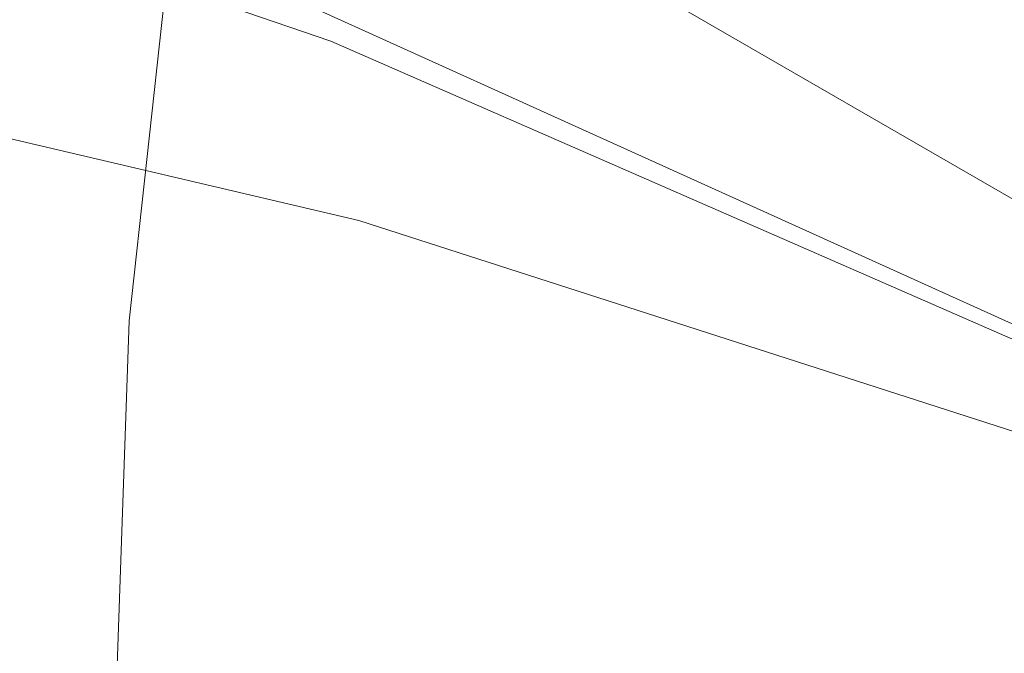
# Model space of a CAD drawing. Units: inches. Extents: x 0.3 to 10.6, y 0.2 to 8.
# Drawn here: x 5.2 to 5.2, y 3.3 to 3.3 of the extents above; entities that cross this region are included whole.
import ezdxf

# ---------------------------------------------------------------- set-up
doc = ezdxf.new("R2010")
doc.units = ezdxf.units.IN
doc.header["$MEASUREMENT"] = 0
doc.linetypes.add('HIDDEN', pattern=[0.07500000000000001, 0.05, -0.025])

msp = doc.modelspace()

# ---------------------------------------------------------------- linework, layer by layer
at = {"color": 7, "linetype": 'HIDDEN', "lineweight": 0}
msp.add_line((5.172792343173557, 3.272545804056313), (5.165820170337689, 3.276570753760996), dxfattribs=at)
at = {"color": 7, "linetype": 'HIDDEN', "lineweight": 0, "flags": 128}
for points in [[(5.211683217656546, 3.247369464920121), (5.211617818137283, 3.24932917125492), (5.211422017817428, 3.251352301930692), (5.211097099908121, 3.25342635114582), (5.210644967101733, 3.255538576834489), (5.210068451312496, 3.25767594321194), (5.209371092433198, 3.259825274043871), (5.208557226832504, 3.261973297364364), (5.207631854608977, 3.26410677959232), (5.206600639591081, 3.266212595789451), (5.205469997834493, 3.26827772328149), (5.20424687637881, 3.270289446024307), (5.202938797496207, 3.272235367382245), (5.201553858691438, 3.274103480386107), (5.200100599955855, 3.275882257139958), (5.198587959518748, 3.277560751010411), (5.197025229598685, 3.279128628557925), (5.195422144900837, 3.280576169545112), (5.193788484379027, 3.281894503221688), (5.192134380976367, 3.283075474224659), (5.19047001188462, 3.284111808613586), (5.188805642792873, 3.28499711387474), (5.187151539390213, 3.285725930009519), (5.185517878868405, 3.28629378062286), (5.183914749921897, 3.286697147374882), (5.182352064250494, 3.286933533843481), (5.180839423813387, 3.28700149744732), (5.179386120829142, 3.286900643058744), (5.178001182024373, 3.286631546362849), (5.176693147390432, 3.286195875191433), (5.175470025934748, 3.285596338422124), (5.1743393399295, 3.284836647659992), (5.173308169160263, 3.283921421435352), (5.172382796936738, 3.282856351234889), (5.171568887087385, 3.281648022679744), (5.170871572456746, 3.280303819727471), (5.170295056667508, 3.278832084311919), (5.16984292386112, 3.277241880049966), (5.169517961703153, 3.275542998612006), (5.169322205631959, 3.273745908629375), (5.169256806112696, 3.271861710972271), (5.169322205631959, 3.269902004637472), (5.169517961703153, 3.267878886731728), (5.16984292386112, 3.265804811972393), (5.170295056667508, 3.263692592670814), (5.170871572456746, 3.261555219906272), (5.171568887087385, 3.259405914618549), (5.172382796936738, 3.257257872140939), (5.173308169160263, 3.255124389912982), (5.1743393399295, 3.253018599260058), (5.175470025934748, 3.250953439836723), (5.176693147390432, 3.248941723480995), (5.178001182024373, 3.246995827667265), (5.179386120829142, 3.245127708276313), (5.180839423813387, 3.243348912365344), (5.182352064250494, 3.241670412107802), (5.183914749921897, 3.240102566491585), (5.185517878868405, 3.238654993573101), (5.187151539390213, 3.237336659896524), (5.188805642792873, 3.236155688893553), (5.19047001188462, 3.235119360891717), (5.192134380976367, 3.234234049243473), (5.193788484379027, 3.233505233108694), (5.195422144900837, 3.232937382495352), (5.197025229598685, 3.232534047674628), (5.198587959518748, 3.232297629274731), (5.200100599955855, 3.232229672057982), (5.201553858691438, 3.232330545603677), (5.202938797496207, 3.232599648686661), (5.20424687637881, 3.233035294313869), (5.205469997834493, 3.233634824696089), (5.206600639591081, 3.234394547389518), (5.207631854608977, 3.23530974806995), (5.208557226832504, 3.236374818270413), (5.209371092433198, 3.237583165982676), (5.210068451312496, 3.238927343390742), (5.210644967101733, 3.240399085193384), (5.211097099908121, 3.241989283068246), (5.211422017817428, 3.243688190050414), (5.211617818137283, 3.245485267263017), (5.211683217656546, 3.247369464920121)], [(5.172792343173557, 3.272545804056313), (5.174339487885956, 3.271577647455893), (5.175746679618321, 3.270540754585821), (5.177004778256848, 3.269441854748289), (5.178105614392712, 3.268288084356297), (5.179042098560943, 3.267086896730673), (5.179808071901199, 3.265846129153613), (5.180398639405481, 3.264573786541179), (5.180809919636658, 3.263278152400944), (5.181039271502847, 3.261967613215567), (5.181085215439481, 3.260650664030594), (5.180947477657979, 3.259335831821827), (5.180626853942834, 3.258031699043893), (5.180125560183963, 3.256746646192532), (5.179446731122363, 3.255489073320763), (5.178594808908654, 3.254267113464814), (5.17757534986088, 3.253088674353015), (5.176394915571326, 3.251961426631523), (5.175061188022179, 3.250892665965509), (5.17358281411024, 3.249889325462023), (5.171969382658377, 3.24895791131057), (5.170231357610414, 3.24810446421734), (5.168380009238295, 3.247334519691946), (5.166427347336971, 3.246653069481664), (5.164386009738529, 3.246064548300409), (5.162269283831555, 3.245572744074782), (5.160090867687504, 3.245180864398914), (5.157864849664847, 3.244891473671773), (5.155605780658818, 3.244706381540816), (5.153328177686779, 3.244626867212066), (5.151046907607054, 3.244653390082129), (5.148776741175413, 3.244785792096224), (5.146532393836796, 3.245023219119906), (5.14432839297934, 3.245364146483285), (5.142179087613777, 3.245806333480399), (5.140098344163888, 3.246346954283282), (5.138099738671623, 3.246982453457536), (5.136196182066265, 3.247708738342149), (5.134400036317161, 3.248521092837791), (5.132722958180642, 3.249414240469078), (5.131175813468242, 3.250382397069498), (5.129768621735878, 3.25141928993957), (5.128510523097352, 3.252518189777102), (5.127409642712826, 3.253671985713302), (5.126473202793256, 3.254873147794718), (5.125707229453, 3.256113915371777), (5.125116661948717, 3.257386257984211), (5.12470538171754, 3.258681892124447), (5.124475985602692, 3.259992456854031), (5.124430041666058, 3.261309406039004), (5.124567823696219, 3.262624212703564), (5.124888403162705, 3.263928371025705), (5.125389741170236, 3.265213398332859), (5.126068570231835, 3.266470971204628), (5.126920492445545, 3.267692931060577), (5.127939951493318, 3.268871370172376), (5.129120385782871, 3.269998617893867), (5.130454113332021, 3.271067378559882), (5.131932487243959, 3.272070719063368), (5.133545918695822, 3.27300213321482), (5.135283943743784, 3.273855580308051), (5.137135292115905, 3.274625524833445), (5.139087954017228, 3.275306975043727), (5.141129291615669, 3.275895496224982), (5.143246017522644, 3.276387300450609), (5.145424433666693, 3.276779180126477), (5.147650407440692, 3.277068596397826), (5.14990952069538, 3.277253662984575), (5.15218707941876, 3.277333202857533), (5.154468349498483, 3.277306679987469), (5.156738560178786, 3.277174252429167), (5.158982907517403, 3.276936825405485), (5.161186908374858, 3.276595898042105), (5.163336213740421, 3.276153711044992), (5.165416912941652, 3.275613115786316), (5.167415562682576, 3.274977591067854), (5.169319119287934, 3.274251306183241), (5.171115265037038, 3.273438951687599), (5.172792343173557, 3.272545804056313)], [(5.132722958180642, 3.249414240469078), (5.131175813468242, 3.250382397069498), (5.129768621735878, 3.25141928993957), (5.128510523097352, 3.252518189777102), (5.127409642712826, 3.253671985713302), (5.126473202793256, 3.254873147794718), (5.125707229453, 3.256113915371777), (5.125116661948717, 3.257386257984211), (5.12470538171754, 3.258681892124447), (5.124475985602692, 3.259992456854031), (5.124430041666058, 3.261309406039004), (5.124567823696219, 3.262624212703564), (5.124888403162705, 3.263928371025705), (5.125389741170236, 3.265213398332859), (5.126068570231835, 3.266470971204628), (5.126920492445545, 3.267692931060577), (5.127939951493318, 3.268871370172376), (5.129120385782871, 3.269998617893867), (5.130454113332021, 3.271067378559882), (5.131932487243959, 3.272070719063368), (5.133545918695822, 3.27300213321482), (5.135283943743784, 3.273855580308051), (5.137135292115905, 3.274625524833445), (5.139087954017228, 3.275306975043727), (5.141129291615669, 3.275895496224982), (5.143246017522644, 3.276387300450609), (5.145424433666693, 3.276779180126477), (5.147650407440692, 3.277068596397826), (5.14990952069538, 3.277253662984575), (5.15218707941876, 3.277333202857533), (5.154468349498483, 3.277306679987469), (5.156738560178786, 3.277174252429167), (5.158982907517403, 3.276936825405485), (5.161186908374858, 3.276595898042105), (5.163336213740421, 3.276153711044992), (5.165416912941652, 3.275613115786316), (5.167415562682576, 3.274977591067854), (5.169319119287934, 3.274251306183241), (5.171115265037038, 3.273438951687599), (5.172792343173557, 3.272545804056313)], [(5.132722958180642, 3.249414240469078), (5.131175813468242, 3.250382397069498), (5.129768621735878, 3.25141928993957), (5.128510523097352, 3.252518189777102), (5.127409642712826, 3.253671985713302), (5.126473202793256, 3.254873147794718), (5.125707229453, 3.256113915371777), (5.125116661948717, 3.257386257984211), (5.12470538171754, 3.258681892124447), (5.124475985602692, 3.259992456854031), (5.124430041666058, 3.261309406039004), (5.124567823696219, 3.262624212703564), (5.124888403162705, 3.263928371025705), (5.125389741170236, 3.265213398332859), (5.126068570231835, 3.266470971204628), (5.126920492445545, 3.267692931060577), (5.127939951493318, 3.268871370172376), (5.129120385782871, 3.269998617893867), (5.130454113332021, 3.271067378559882), (5.131932487243959, 3.272070719063368), (5.133545918695822, 3.27300213321482), (5.135283943743784, 3.273855580308051), (5.137135292115905, 3.274625524833445), (5.139087954017228, 3.275306975043727), (5.141129291615669, 3.275895496224982), (5.143246017522644, 3.276387300450609), (5.145424433666693, 3.276779180126477), (5.147650407440692, 3.277068596397826), (5.14990952069538, 3.277253662984575), (5.15218707941876, 3.277333202857533), (5.154468349498483, 3.277306679987469), (5.156738560178786, 3.277174252429167), (5.158982907517403, 3.276936825405485), (5.161186908374858, 3.276595898042105), (5.163336213740421, 3.276153711044992), (5.165416912941652, 3.275613115786316), (5.167415562682576, 3.274977591067854), (5.169319119287934, 3.274251306183241), (5.171115265037038, 3.273438951687599), (5.172792343173557, 3.272545804056313)], [(5.172792343173557, 3.272545804056313), (5.171180231749098, 3.273401433414202), (5.169578563008365, 3.274101487016179), (5.167997735386422, 3.274641405455774), (5.166447970323698, 3.2750177087281), (5.164939400763296, 3.275227913205993), (5.163481761410387, 3.275270678514011), (5.162084477229518, 3.27514575005293), (5.160756663444621, 3.27485390151594), (5.159506860047046, 3.274397068992614), (5.158343253038867, 3.273778165764065), (5.157273364692258, 3.273001222789857), (5.156304097798157, 3.272071305679992), (5.155441779914923, 3.270994412505619), (5.154691986373697, 3.26977753765333), (5.154059584527065, 3.268428569635871), (5.153548645251732, 3.266956284696746), (5.153162531445845, 3.265370187141278), (5.15290372103436, 3.263680592352167), (5.152773895466348, 3.261898447959276), (5.152773895466348, 3.260035321061302), (5.15290372103436, 3.258103289645246), (5.153162531445845, 3.256114872328424), (5.153548645251732, 3.254082983648837), (5.154059584527065, 3.252020780779168), (5.154691986373697, 3.249941650744296), (5.155441779914923, 3.247859082696106), (5.156304097798157, 3.245786578485929), (5.157273364692258, 3.243737563253582), (5.158343253038867, 3.241725359874862), (5.159506860047046, 3.239762984591275), (5.160756663444621, 3.237863159780064), (5.162084477229518, 3.236038250079156), (5.163481761410387, 3.234300058029352), (5.164939400763296, 3.232659862376106), (5.166447970323698, 3.231128315900997), (5.167997735386422, 3.229715292131572), (5.169578563008365, 3.228430025849021), (5.171180231749098, 3.227280832085285), (5.172792343173557, 3.226275157211468), (5.174404454598016, 3.225419527853579), (5.176006123338749, 3.224719474251601), (5.177586950960692, 3.224179555812006), (5.179136671774757, 3.223803284470977), (5.180645285583818, 3.223593048061788), (5.182102924936727, 3.223550289140861), (5.183500209117596, 3.22367521121485), (5.184828022902494, 3.22396705975184), (5.186077782051409, 3.224423917819374), (5.187241389059587, 3.225042821047923), (5.188311321654857, 3.225819732090834), (5.189280544300298, 3.226749681131996), (5.190142906432191, 3.227826548762162), (5.190892699973417, 3.22904342361445), (5.191525101820049, 3.230392398018999), (5.192036041095384, 3.231864682958124), (5.192422154901269, 3.233450774126502), (5.192680965312754, 3.235140375302704), (5.192810790880766, 3.236922513308505), (5.192810790880766, 3.238785640206478), (5.192680965312754, 3.240717678009625), (5.192422154901269, 3.242706088939357), (5.192036041095384, 3.244737984006033), (5.191525101820049, 3.246800186875702), (5.190892699973417, 3.248879310523484), (5.190142906432191, 3.250961878571674), (5.189280544300298, 3.253034408326059), (5.188311321654857, 3.255083391627109), (5.187241389059587, 3.257095626937126), (5.186077782051409, 3.259058002220713), (5.184828022902494, 3.260957801487717), (5.183500209117596, 3.262782711188625), (5.182102924936727, 3.264520909625519), (5.180645285583818, 3.266161098891674), (5.179136671774757, 3.267692677298081), (5.177586950960692, 3.269105669136208), (5.176006123338749, 3.270390935418759), (5.174404454598016, 3.271540129182496), (5.172792343173557, 3.272545804056313)], [(5.172792343173557, 3.272545804056313), (5.171180231749098, 3.273401433414202), (5.169578563008365, 3.274101487016179), (5.167997735386422, 3.274641405455774), (5.166447970323698, 3.2750177087281), (5.164939400763296, 3.275227913205993), (5.163481761410387, 3.275270678514011), (5.162084477229518, 3.27514575005293), (5.160756663444621, 3.27485390151594), (5.159506860047046, 3.274397068992614), (5.158343253038867, 3.273778165764065), (5.157273364692258, 3.273001222789857), (5.156304097798157, 3.272071305679992), (5.155441779914923, 3.270994412505619), (5.154691986373697, 3.26977753765333), (5.154059584527065, 3.268428569635871), (5.153548645251732, 3.266956284696746), (5.153162531445845, 3.265370187141278), (5.15290372103436, 3.263680592352167), (5.152773895466348, 3.261898447959276), (5.152773895466348, 3.260035321061302), (5.15290372103436, 3.258103289645246), (5.153162531445845, 3.256114872328424), (5.153548645251732, 3.254082983648837), (5.154059584527065, 3.252020780779168), (5.154691986373697, 3.249941650744296), (5.155441779914923, 3.247859082696106), (5.156304097798157, 3.245786578485929), (5.157273364692258, 3.243737563253582), (5.158343253038867, 3.241725359874862), (5.159506860047046, 3.239762984591275), (5.160756663444621, 3.237863159780064), (5.162084477229518, 3.236038250079156), (5.163481761410387, 3.234300058029352), (5.164939400763296, 3.232659862376106), (5.166447970323698, 3.231128315900997), (5.167997735386422, 3.229715292131572), (5.169578563008365, 3.228430025849021), (5.171180231749098, 3.227280832085285), (5.172792343173557, 3.226275157211468), (5.174404454598016, 3.225419527853579), (5.176006123338749, 3.224719474251601), (5.177586950960692, 3.224179555812006), (5.179136671774757, 3.223803284470977), (5.180645285583818, 3.223593048061788), (5.182102924936727, 3.223550289140861), (5.183500209117596, 3.22367521121485), (5.184828022902494, 3.22396705975184), (5.186077782051409, 3.224423917819374), (5.187241389059587, 3.225042821047923), (5.188311321654857, 3.225819732090834), (5.189280544300298, 3.226749681131996), (5.190142906432191, 3.227826548762162), (5.190892699973417, 3.22904342361445), (5.191525101820049, 3.230392398018999), (5.192036041095384, 3.231864682958124), (5.192422154901269, 3.233450774126502), (5.192680965312754, 3.235140375302704), (5.192810790880766, 3.236922513308505), (5.192810790880766, 3.238785640206478), (5.192680965312754, 3.240717678009625), (5.192422154901269, 3.242706088939357), (5.192036041095384, 3.244737984006033), (5.191525101820049, 3.246800186875702), (5.190892699973417, 3.248879310523484), (5.190142906432191, 3.250961878571674), (5.189280544300298, 3.253034408326059), (5.188311321654857, 3.255083391627109), (5.187241389059587, 3.257095626937126), (5.186077782051409, 3.259058002220713), (5.184828022902494, 3.260957801487717), (5.183500209117596, 3.262782711188625), (5.182102924936727, 3.264520909625519), (5.180645285583818, 3.266161098891674), (5.179136671774757, 3.267692677298081), (5.177586950960692, 3.269105669136208), (5.176006123338749, 3.270390935418759), (5.174404454598016, 3.271540129182496), (5.172792343173557, 3.272545804056313)]]:
    msp.add_lwpolyline(points, dxfattribs=at)
at = {"color": 7, "linetype": 'HIDDEN', "lineweight": 0}
msp.add_ellipse((5.550623059895401, 3.215699344809444), major_axis=(0.5179042943404353, -0.1709676939782679), ratio=0.4824292348031944, dxfattribs=at)
at = {"color": 7, "linetype": 'Continuous', "lineweight": 15}
msp.add_ellipse((5.550623059895401, 3.13948886903344), major_axis=(0.5195270718160608, -0.1710985063210911), ratio=0.4829387336846307, start_param=0.07907709867180837, end_param=3.377970659935275, dxfattribs=at)
at = {"color": 7, "linetype": 'HIDDEN', "lineweight": 0}
for major_axis, ratio, start_param, end_param in [((0.02121406535362613, 0.03674184841878647), 0.5773346305489202, 5.948329780771298, 6.618122097650031), ((0.02003550616731342, 0.0347006346177432), 0.5773346305489305, 4.063203105807889e-05, 1.570836958825955), ((0.01885694698099983, 0.03265942081669948), 0.5773346305489286, 4.712429612415717, 7.854022266005523)]:
    msp.add_ellipse((5.152757644347772, 3.237844703914606), major_axis=major_axis, ratio=ratio, start_param=start_param, end_param=end_param, dxfattribs=at)
for points, knots in [([(5.109859813911164, 3.502808184745168), (5.112216869464578, 3.504137780712591), (5.116993110901534, 3.506832019863981), (5.124610129929671, 3.510709985303366), (5.132694399313867, 3.51451730087532), (5.141294383350027, 3.518224352927156), (5.149895364184471, 3.521611681492677), (5.158437231815371, 3.524695137138811), (5.166862333384738, 3.527493758278887), (5.175696757697906, 3.530182241556438), (5.184952758204085, 3.532749183750556), (5.194642041562981, 3.535182798389159), (5.204776065836079, 3.537470415841445), (5.215365509834217, 3.539599034488484), (5.226420414474138, 3.541554953009258), (5.237949932075811, 3.54332399278756), (5.249962234231866, 3.544891344220837), (5.262464218556998, 3.546241932947265), (5.274813212379969, 3.547304284437886), (5.286961635153602, 3.548106433550257), (5.298866132957833, 3.548675507925569), (5.311139860921892, 3.549041611498102), (5.323782370298574, 3.549194403594408), (5.336792049213711, 3.549123483941795), (5.350166062795347, 3.548818421197574), (5.363804841758459, 3.548272775982985), (5.377698348556076, 3.547482366844265), (5.391835788563058, 3.546443261093022), (5.406299218995077, 3.545141289639433), (5.4210791580063, 3.543567705980605), (5.436164616695989, 3.541714124820738), (5.451543062126419, 3.539572697041122), (5.467200354516951, 3.537136032480479), (5.483382599094663, 3.534352440948992), (5.50007693208304, 3.531199606053185), (5.517266600000568, 3.527656031865756), (5.534680352181131, 3.523763357881875), (5.552292602645846, 3.519517680933414), (5.57007588485548, 3.514916206410473), (5.587721957759371, 3.510034650075149), (5.605202756081719, 3.504889565306781), (5.622490953780224, 3.499497918466069), (5.639823271332198, 3.493783711865695), (5.657169566970302, 3.487750356722686), (5.674498782620589, 3.481402480188058), (5.691779225272183, 3.474745998440804), (5.708978638105885, 3.467788058262819), (5.726339163586556, 3.460420556155151), (5.743815180225574, 3.452638854274669), (5.761358379993085, 3.444440490823304), (5.77866617434185, 3.435957427840259), (5.795701896224072, 3.427204833512071), (5.812429590677006, 3.418199004789081), (5.829310912664813, 3.408677467169725), (5.846269184420677, 3.398636357753204), (5.863222750111101, 3.388075036863911), (5.879648141126801, 3.377306557595076), (5.895509292198892, 3.366358018565009), (5.910772966684759, 3.355256997395502), (5.925409394082027, 3.344031580445612), (5.939010456630901, 3.333018854175433), (5.95161123499397, 3.322257648238027), (5.963251695247734, 3.311782420418465), (5.974296230820284, 3.301292560929353), (5.984735181985787, 3.290808735020593), (5.994561468776811, 3.280351037375925), (6.00363480052815, 3.270092294252481), (6.011981408096235, 3.260051729438644), (6.019630057577895, 3.250246234403434), (6.026716742133993, 3.240529385468211), (6.033245509312973, 3.230915075859812), (6.039222030734074, 3.221416299530666), (6.044653540829485, 3.212045179129067), (6.049548817119201, 3.20281290538461), (6.053984702889744, 3.193590950338904), (6.05794694281325, 3.184392386845), (6.061421805726641, 3.175230316525691), (6.064361464339081, 3.16626035555937), (6.066782635351678, 3.157489941396349), (6.068701380487875, 3.148925511364134), (6.070128866336065, 3.140641698823076), (6.071078382255228, 3.132639600047982), (6.071602127639148, 3.125520044993058), (6.071631364908806, 3.121043984949193), (6.071643783957694, 3.119142699051021)], [0, 0, 0, 0, 0.007164602026666486, 0.01451805793439904, 0.02207340132201435, 0.02984478865794827, 0.03784753657504326, 0.04470523164416205, 0.05174516523733619, 0.05897798620174073, 0.06641490073228529, 0.07406754766860833, 0.08194804124063909, 0.09006885297221005, 0.09844277104284024, 0.1070828257519023, 0.1160022427621228, 0.1252142109054984, 0.1347319625711665, 0.14314337138942, 0.1517970451197473, 0.1607007734754193, 0.1698620311313886, 0.1792879365986398, 0.1889852258016093, 0.198960080070899, 0.2090101067810652, 0.219336686389983, 0.2299437426534182, 0.2408344762345588, 0.2520111775221487, 0.2634753235784765, 0.2752273763560609, 0.2872667293212726, 0.300185727655981, 0.3134149622547703, 0.3269498173449932, 0.3407840779779638, 0.3549100807607343, 0.3693186200856876, 0.3833259903343894, 0.3975703417145116, 0.4120397579753252, 0.4267210815998906, 0.4415999809117106, 0.4566609353432448, 0.4718874267517536, 0.4872618841195649, 0.5035070340754403, 0.519872172297913, 0.536334330543118, 0.5528698569839775, 0.5694545821574907, 0.5860639939758996, 0.6041824199342198, 0.6222688067865342, 0.6402913830656277, 0.6582189137792662, 0.6760209475795336, 0.693668086197072, 0.7111321635023918, 0.7269573495961883, 0.7425869376080584, 0.7580028454337984, 0.773188365848782, 0.7881282061327497, 0.802808566247147, 0.8165682681164519, 0.8300709379220281, 0.8433084668104238, 0.8562740374095366, 0.8689620656690515, 0.8813682793218424, 0.8934894623737322, 0.905323708602569, 0.9174127318881622, 0.9291860594482184, 0.9406451652328114, 0.9517925102998945, 0.962631680234808, 0.9731671044893773, 0.9831419587586671, 0.9928392479616366, 1, 1, 1, 1]), ([(5.109859813911164, 3.470146548672529), (5.112929097103435, 3.471866256729977), (5.119047651533123, 3.475294460220342), (5.12876954572991, 3.480070185792945), (5.138827889575404, 3.484557215254166), (5.14925862406512, 3.488736481507583), (5.159979480795231, 3.492596627120589), (5.170981743728722, 3.496145470876658), (5.182231664578784, 3.499386193614445), (5.193735552161757, 3.502329549664247), (5.205509216585775, 3.504989162589925), (5.217517147103506, 3.507362297088267), (5.229756029051068, 3.50945462325602), (5.242139975310978, 3.511260218896498), (5.254664022225016, 3.512789199969667), (5.267305473115278, 3.514047198215148), (5.280014158639323, 3.51503964429494), (5.293891127497517, 3.515840717091682), (5.308916379307648, 3.516378142227145), (5.325087649652609, 3.516581000643487), (5.341243124573952, 3.516428030203711), (5.357383741370993, 3.515936611595418), (5.373510349983905, 3.515121384082983), (5.389623694337463, 3.513995231591239), (5.406241150000041, 3.512523289317273), (5.423299885457947, 3.510688118207144), (5.440736859115628, 3.508477627826213), (5.457990335042497, 3.50597063265525), (5.475069067486804, 3.503181845357673), (5.493038960565381, 3.499932676223172), (5.511874561871183, 3.496174218288835), (5.53154301794014, 3.491857078614033), (5.551004104394832, 3.487204873998766), (5.57026449685174, 3.48222811079149), (5.589329753962001, 3.476935700072983), (5.607822527873545, 3.471449004473593), (5.625716339512607, 3.465808327441561), (5.642988155315569, 3.460053633737992), (5.659976467345757, 3.45408813376261), (5.676689464829467, 3.447917849285865), (5.69464195408862, 3.440964786278481), (5.713754156434047, 3.43316253130771), (5.73393617366295, 3.424444027507993), (5.753708305068457, 3.415420423167084), (5.773076869967143, 3.40609632304561), (5.792044022840379, 3.396473244456557), (5.810611893641429, 3.386552557356235), (5.828765427971946, 3.376340396385132), (5.846492168307284, 3.365842478085488), (5.863741777305636, 3.355085538369742), (5.880477068493032, 3.344092130689279), (5.896660387915535, 3.332886460394395), (5.912196655489577, 3.321538155664563), (5.927092190811893, 3.310049973345918), (5.941353717196377, 3.298424492301328), (5.955060808415284, 3.286588245708879), (5.96732598046208, 3.275341491815359), (5.978259469980682, 3.26472720789964), (5.987971942699489, 3.25478349405385), (5.997291417649786, 3.244690248189016), (6.006204302990099, 3.234442250079153), (6.014644913827108, 3.224096024278079), (6.022597374572515, 3.213656174277083), (6.030031289248615, 3.203148358730143), (6.036955822815059, 3.192535471108847), (6.043262444018136, 3.181963215533724), (6.048957200252008, 3.171434304619911), (6.05404004853892, 3.160948473028227), (6.058558482438739, 3.150373106320665), (6.062485272213446, 3.139703711930649), (6.065788054658967, 3.128934934474158), (6.068233367922819, 3.118855781864331), (6.069947565253915, 3.109509760696417), (6.071039370735518, 3.100936128020339), (6.071663989090731, 3.092888474893708), (6.071675181078148, 3.087699225036295), (6.071680211666918, 3.085366754395865)], [0, 0, 0, 0, 0.009284786773598121, 0.01850903604638131, 0.02769802545236455, 0.0368756333004198, 0.04606457611400998, 0.05512148227926531, 0.06422999103488604, 0.07335334999459277, 0.08243321881525727, 0.09167227649218669, 0.1009025116944444, 0.1101396688779957, 0.1193978123070769, 0.1286898285908101, 0.1379857622291299, 0.1472368049932783, 0.1589647259798751, 0.1706620770833432, 0.1823479619389054, 0.1940387393385854, 0.2057485844465094, 0.2174899648241322, 0.2292739250224118, 0.2422455094828333, 0.2551593414781497, 0.268029641287542, 0.2808696806168046, 0.2936910096103637, 0.3089106761855946, 0.3241331970344078, 0.3393718822011563, 0.3546385804396924, 0.3699442147488435, 0.3852987617923525, 0.3997781211906307, 0.4142067266113723, 0.4285938537091905, 0.4429480912210468, 0.4572772848550755, 0.4755292025581337, 0.4937662429286933, 0.5120016003896779, 0.5302478484897883, 0.5485172630426555, 0.5668219423631133, 0.5851741476288079, 0.6035461488114304, 0.6219554166651802, 0.6403003574012198, 0.6585847926506017, 0.6768211386494153, 0.694696982998436, 0.712550343701106, 0.73039358522863, 0.7482398469833603, 0.7625286310214836, 0.7768361563772704, 0.7911709592761536, 0.8055424166686824, 0.8199609012135409, 0.8341790732581396, 0.8484317066144968, 0.8626456698773827, 0.8768272949125905, 0.8904808163716897, 0.9041256509352456, 0.9177743013406221, 0.9314410525569637, 0.9451425465653178, 0.9588983179908473, 0.9697110025120421, 0.9804843763830526, 0.9912280926209106, 1, 1, 1, 1]), ([(6.07164934822667, 3.118796108856118), (6.07165900349616, 3.118310267217538), (6.071716994691162, 3.115392219489312), (6.071453247567303, 3.110110204360345), (6.070844678735351, 3.10302481561614), (6.069852340623138, 3.096152473885105), (6.068464569070709, 3.089139344382657), (6.066623806142143, 3.082010420305233), (6.064284403101579, 3.074793178830654), (6.0615693411944, 3.067858624286053), (6.058504951425777, 3.061202775479501), (6.055116831760962, 3.054820914859193), (6.051429557145713, 3.048707758984063), (6.047466858100994, 3.042857511222216), (6.043251256709475, 3.037264007266524), (6.038804702254551, 3.031920630959293), (6.034147602115524, 3.026820629768098), (6.029299743993192, 3.021956909942529), (6.023958382606542, 3.017025841369239), (6.018091067483406, 3.012060401179599), (6.01166828745674, 3.007096476006387), (6.005077687812665, 3.002426883247545), (5.998343716319925, 2.998039145316788), (5.991432871712577, 2.993886891170733), (5.984240177222244, 2.989897345498779), (5.976639568654107, 2.986009906502484), (5.968550720301573, 2.982205234312687), (5.959952018009298, 2.978497442325856), (5.95135069134724, 2.975110313402367), (5.942808904522302, 2.972026811107944), (5.934383781791046, 2.969228202184367), (5.925549363381586, 2.966539715498677), (5.916293361226447, 2.963972774256483), (5.906604078328651, 2.961539159351693), (5.896470053926473, 2.959251541973924), (5.885880609964508, 2.957122923306003), (5.87482570531444, 2.955167004791087), (5.863296187715616, 2.95339796501114), (5.851283885558761, 2.951830613578325), (5.838781901233854, 2.950480024851766), (5.826432907410821, 2.949417673361181), (5.814284484637203, 2.948615524248802), (5.802379986832968, 2.948046449873492), (5.790106258868911, 2.947680346300959), (5.777463749492227, 2.947527554204652), (5.764454070577091, 2.947598473857265), (5.751080056995455, 2.947903536601486), (5.737441278032343, 2.948449181816076), (5.723547771234727, 2.949239590954795), (5.709410331227745, 2.950278696706038), (5.694946900795726, 2.951580668159627), (5.680166961784503, 2.953154251818455), (5.665081503094814, 2.955007832978322), (5.649703057664384, 2.957149260757938), (5.634045765273852, 2.959585925318581), (5.617863520696138, 2.962369516850068), (5.601169187707763, 2.965522351745875), (5.583979519790235, 2.969065925933304), (5.566565767609671, 2.972958599917185), (5.548953517144956, 2.977204276865646), (5.531170234935323, 2.981805751388587), (5.513524162031431, 2.986687307723911), (5.496043363709082, 2.99183239249228), (5.478755166010579, 2.997224039332992), (5.461422848458604, 3.002938245933365), (5.4440765528205, 3.008971601076374), (5.426747337170213, 3.015319477611002), (5.40946689451862, 3.021975959358256), (5.392267481684916, 3.028933899536242), (5.374906956204247, 3.036301401643909), (5.357430939565228, 3.044083103524391), (5.339887739797716, 3.052281466975757), (5.322579945448951, 3.060764529958802), (5.30554422356673, 3.069517124286989), (5.288816529113797, 3.07852295300998), (5.271935207125988, 3.088044490629336), (5.254976935370124, 3.098085600045856), (5.238023369679702, 3.10864692093515), (5.221597978664001, 3.119415400203984), (5.20573682759191, 3.130363939234052), (5.190473153106043, 3.141464960403559), (5.175836725708774, 3.152690377353449), (5.162235663159902, 3.163703103623628), (5.149634884796833, 3.174464309561033), (5.137994424543068, 3.184939537380595), (5.126949888970517, 3.195429396869708), (5.116510937805018, 3.205913222778467), (5.106684651013979, 3.216370920423135), (5.097611319262692, 3.226629663546579), (5.08926471169443, 3.236670228360417), (5.081616062213407, 3.246475723395628), (5.074529377654996, 3.256192572330846), (5.068000610484382, 3.265806881939262), (5.062024089033063, 3.275305658268341), (5.056592579046693, 3.284676778670186), (5.051697302363968, 3.293909052413755), (5.047261418030023, 3.303131007462707), (5.043299172707082, 3.312329570944413), (5.039824329355302, 3.321491641307914), (5.036884600667339, 3.330461602115923), (5.034463680589627, 3.339232016845849), (5.032544037451125, 3.34779644484932), (5.031119736769892, 3.35608026458623), (5.030159110426751, 3.364082338260922), (5.029630669679508, 3.371802994308044), (5.02950781975154, 3.379313321481783), (5.029772492148157, 3.386611686949451), (5.030406670839643, 3.393697159244904), (5.031392443384441, 3.400569479556008), (5.032781956958217, 3.407582614741748), (5.034622203110205, 3.41471153713317), (5.036961744898671, 3.42192877906054), (5.039676771393214, 3.428863333489144), (5.042741170203832, 3.43551918232685), (5.046129287566852, 3.441901042933758), (5.049816562737406, 3.4480141988317), (5.053779261759739, 3.453864446518535), (5.057994862728986, 3.459457950740541), (5.062441418822904, 3.464801326095815), (5.067098513060784, 3.469901330695157), (5.071946392344346, 3.474765038304226), (5.077287672925212, 3.479696153525806), (5.083155333875907, 3.484661394073413), (5.089576832158702, 3.48962605918162), (5.096172010771113, 3.494293008558306), (5.102889571803852, 3.498690220045971), (5.107556636587991, 3.501447485537479), (5.109859813911164, 3.502808184745168)], [0, 0, 0, 0, 0.001361785213691511, 0.008179114208425167, 0.01480480336157363, 0.02124441493545887, 0.0275037456274489, 0.0345863588266045, 0.04144142391490888, 0.04807878774456557, 0.05450826475483105, 0.06073969679246548, 0.06678278032503467, 0.07264703164716743, 0.07834173141488555, 0.08387589440476739, 0.08925818163279044, 0.09449693216334379, 0.0996000703117707, 0.1055552969260126, 0.1113383570913434, 0.116960648645167, 0.1224327060911898, 0.1277642283522513, 0.1330957506133129, 0.1385678080593356, 0.1441900996131593, 0.1499731597784901, 0.155928386392732, 0.1610315245411589, 0.1662702750717122, 0.1716525622997353, 0.1771867252896172, 0.1828814250573353, 0.188745676379468, 0.1947887599120372, 0.2010201919496717, 0.2074496689599371, 0.2140870327895938, 0.2209420978778982, 0.2280247110770538, 0.2342840417690439, 0.2407236533429291, 0.2473493424960776, 0.2541666714908112, 0.2611809375508471, 0.268397153198995, 0.2758199182583275, 0.2832986227181263, 0.2909831233869213, 0.2988763401186187, 0.3069806546794314, 0.3152977714569205, 0.32382878960362, 0.3325740528804435, 0.3415331099367735, 0.3511467530890034, 0.3609912578497329, 0.3710631894022716, 0.3813579229067266, 0.3918697556667102, 0.4025918373503052, 0.4130153899805735, 0.423615291579412, 0.4343826746960129, 0.4453077481941479, 0.4563798471894315, 0.4675874220869194, 0.4789181809483571, 0.4903590483410105, 0.5024478396376753, 0.5146259199293252, 0.5268761974496613, 0.539181071745496, 0.5515225571660496, 0.5638824130971106, 0.5773651984594573, 0.590824141994127, 0.6042356010362384, 0.6175763321375441, 0.630823674996929, 0.6439557529592859, 0.6569516062635808, 0.668727882409902, 0.6803586046895702, 0.6918303173459739, 0.703130587736004, 0.7142480358167507, 0.7251723923209912, 0.735411643091477, 0.7454596240378364, 0.7553103009752633, 0.7649586007718533, 0.7744003680692975, 0.7836324236697555, 0.7926523743984941, 0.8014588017446453, 0.8104548208566266, 0.8192159157143145, 0.8277431831542957, 0.8360384545672342, 0.8441043981582851, 0.8519443100939237, 0.859367075153256, 0.8665832908014042, 0.87359755686144, 0.8804148858561737, 0.8870405750093221, 0.8934801865832074, 0.8997395172751974, 0.906822130474353, 0.9136771955626575, 0.9203145593923142, 0.9267440364025796, 0.9329754684402141, 0.9390185519727832, 0.9448828032949159, 0.950577503062634, 0.9561116660525159, 0.9614939532805389, 0.9667327038110923, 0.9718358419595191, 0.9777910685737611, 0.9835741287390919, 0.9891964202929155, 0.9946684777389384, 0.9999999999999999, 0.9999999999999999, 0.9999999999999999, 0.9999999999999999]), ([(5.648650058605752, 2.924694608120804), (5.647019535755956, 2.924927568860314), (5.639601190052336, 2.925987464035213), (5.626524781236355, 2.928171193857116), (5.608394610349481, 2.931424446517912), (5.589438020061525, 2.935211217542612), (5.569708177774843, 2.939539930490399), (5.550256738452414, 2.944190481860351), (5.531070915702538, 2.949147265107476), (5.512141029556448, 2.954399624412796), (5.493813852625226, 2.959831275553154), (5.476067853070606, 2.965416901021837), (5.458880720822148, 2.971132468404245), (5.441897867525769, 2.977084405364708), (5.425115866730392, 2.983268860351924), (5.407012867365988, 2.990270187716936), (5.387715340543264, 2.998140658339012), (5.367362294560735, 3.006930288261046), (5.347486440918756, 3.016001741149108), (5.328080685355093, 3.025346062278047), (5.309137855138613, 3.034959350791981), (5.290651322527131, 3.044837782656579), (5.27263178514386, 3.054972733391604), (5.255076059614959, 3.065362414068943), (5.237985148674081, 3.076007521699419), (5.221348410702165, 3.086917044294931), (5.205172786099766, 3.098095026500275), (5.189559005903078, 3.109477168307136), (5.174517194196803, 3.121058477062579), (5.160086731724794, 3.132808840399306), (5.146229411066074, 3.144768910689469), (5.133865906451313, 3.156106911158898), (5.122878232428281, 3.166778922666741), (5.113146833877952, 3.176749108376809), (5.103834017909241, 3.186843338026614), (5.094951215623385, 3.197065044643677), (5.08655991432581, 3.207355909106562), (5.07866815044677, 3.217718264559263), (5.071281330313805, 3.228154186815932), (5.064372187047755, 3.238732091436243), (5.058046843596635, 3.249322769625691), (5.052322958566086, 3.259897225295973), (5.047217665031088, 3.270424274225748), (5.042692889758932, 3.281012326380236), (5.038772480867744, 3.291662519774679), (5.035483559099885, 3.302377743484636), (5.033046240643151, 3.312389343516345), (5.031333954386879, 3.321683224922698), (5.030218344138044, 3.330251365652067), (5.02958320947375, 3.338857998469785), (5.029454778999371, 3.347474992541844), (5.029855610713883, 3.356072453840113), (5.030759471385826, 3.364218434143659), (5.032095043417758, 3.37191490481995), (5.03379231689056, 3.379167854070989), (5.035939461547884, 3.386387923425173), (5.038557863647306, 3.393573589503215), (5.041650519523166, 3.400679155571655), (5.045221062748663, 3.407679750154711), (5.049261759865315, 3.414542912996912), (5.053790528672765, 3.421278048744148), (5.058846170786356, 3.42791936663402), (5.064454494127043, 3.434460134051053), (5.070641332483731, 3.440892875674871), (5.077388449926452, 3.447167763145993), (5.084693232544359, 3.453265440518219), (5.092551100420181, 3.459148152697137), (5.100893689947931, 3.46481267957731), (5.106869642597061, 3.468367721787344), (5.109859813911164, 3.470146548672529)], [0, 0, 0, 0, 0.004023212049793028, 0.01830429903394345, 0.03259428259697653, 0.04949749349673563, 0.06634120363649823, 0.08314317484378718, 0.09991880383795514, 0.116681687131216, 0.133444095922004, 0.1492582734197931, 0.1650905714589686, 0.1809490907199841, 0.1968415848617086, 0.2127754899702506, 0.2331375001957115, 0.2534281362626156, 0.2736501844121668, 0.2938192396290948, 0.3139497863456493, 0.3340556521637459, 0.3541501594613077, 0.3742025759531151, 0.3942698040984166, 0.4143651119061176, 0.4345023211585293, 0.454695909494414, 0.4745989295510222, 0.4945544815570521, 0.5144517504475132, 0.5342925441425027, 0.5501345904641548, 0.5659578241356036, 0.5817706584064254, 0.59758209336159, 0.6134018686570574, 0.6289577557633821, 0.644543422738269, 0.6601716733871779, 0.6758571285065427, 0.6910174559530284, 0.706132109996881, 0.7212076457068163, 0.7362581689818147, 0.7512995041000274, 0.7663500169956579, 0.7781959683927673, 0.7900728327357392, 0.8019945947340351, 0.8139318265805002, 0.8258199377171852, 0.8376717254922736, 0.8477914873345088, 0.8579074842000435, 0.8680322360799264, 0.8781799929167811, 0.8883668979834246, 0.8984225296393946, 0.9084509331415828, 0.9184340023942912, 0.928389657500994, 0.9385401374112364, 0.9487042245175813, 0.9589060833587411, 0.9691715111278512, 0.9794508393482003, 0.989717871891296, 1, 1, 1, 1]), ([(5.96631190397249, 2.872390426327528), (5.963810896754225, 2.871313851827194), (5.958808020999691, 2.869160332066699), (5.951049011826201, 2.866135528560252), (5.943088260684603, 2.86325210285346), (5.934916053717451, 2.860529277676182), (5.926549684564781, 2.857965030989397), (5.917564995059467, 2.855439541385577), (5.907945169308079, 2.852986791708263), (5.897681000725588, 2.850640249399909), (5.887270781520088, 2.848518420076386), (5.875463585942033, 2.846389307191894), (5.862221156528726, 2.844351000022002), (5.847527903153515, 2.842504689265584), (5.833109827375077, 2.841075095229509), (5.81900730137233, 2.840015558428474), (5.805246981245359, 2.839281020765669), (5.791444997434402, 2.838829575657263), (5.777627655434403, 2.838650238134928), (5.762503317652622, 2.838739878603957), (5.746084465921782, 2.83917767618302), (5.728397299743084, 2.840041383594762), (5.710775540302666, 2.841275729220211), (5.693303534629748, 2.842855204426253), (5.675993479637171, 2.844757282792409), (5.658852870552537, 2.846962481845487), (5.641833673819337, 2.849462291831136), (5.624951552789495, 2.852241344471107), (5.608212562049214, 2.855286153704789), (5.591620967258331, 2.85858542532939), (5.575180733530419, 2.862128557114227), (5.558626878903509, 2.86596761718697), (5.541971713442087, 2.870106300703152), (5.525228053560508, 2.874548710340088), (5.508670851744265, 2.879218439065963), (5.491763900526476, 2.884267693938221), (5.474530925851255, 2.889713776747755), (5.456998251089204, 2.895574001148165), (5.439705630427651, 2.901670662397282), (5.42266153332378, 2.90799368740304), (5.404473765313666, 2.91507879330735), (5.385221158298645, 2.922985915223927), (5.364997281134063, 2.931776653860398), (5.345185622992398, 2.940875008192638), (5.325463645522672, 2.950430632723928), (5.305863144139254, 2.960452418310994), (5.286420791112611, 2.970950091702227), (5.267477043111534, 2.981747317925131), (5.24923913161478, 2.992719042515255), (5.231699787324602, 3.00384832666964), (5.214853674382336, 3.015120789949258), (5.198533177154566, 3.026647964549297), (5.183808410101301, 3.037638813195572), (5.170572983541715, 3.048035197458996), (5.158724039305744, 3.057788353575022), (5.147257678003568, 3.067694401173105), (5.136190137980511, 3.07774849528825), (5.1253464442291, 3.088128780988626), (5.114764939664509, 3.098844155658911), (5.104492441297736, 3.109903189830994), (5.094734146153536, 3.121118535452817), (5.085517659290754, 3.132482624398924), (5.076995524820771, 3.143821563509015), (5.069162595192076, 3.155125911221739), (5.062017367716471, 3.166386600882263), (5.055473251845913, 3.177768119763476), (5.049929298575169, 3.188551430688265), (5.045281964305778, 3.198709118949701), (5.041426902666021, 3.208219209580255), (5.038060135620302, 3.217792674557937), (5.035207945000011, 3.227418909050356), (5.032938178265348, 3.236912187518171), (5.031241802438641, 3.246264250293869), (5.030109242481805, 3.255466298581325), (5.029535088760063, 3.264685280412424), (5.029546328499892, 3.273352018107941), (5.030049868243887, 3.281457099334415), (5.030949122776235, 3.288996349805414), (5.032294234050141, 3.296515289107479), (5.034101499686876, 3.303999059874353), (5.036313662663875, 3.31119501147024), (5.038894771849225, 3.318098880907384), (5.041802666103385, 3.324708797925896), (5.045135970861969, 3.331251253612853), (5.048936632603996, 3.33776858493171), (5.053231629682359, 3.344246690267843), (5.058039529065192, 3.350669975510047), (5.063325392603975, 3.356966642368842), (5.069047036747047, 3.363070905326716), (5.075198631105996, 3.368971189099686), (5.081760570110789, 3.374660057506639), (5.088770166232286, 3.380167959317252), (5.096310967491686, 3.385544348482161), (5.104399125339216, 3.39076523571918), (5.113032324219621, 3.39581187465182), (5.122084973754134, 3.400607316675362), (5.131066542931478, 3.404914240362118), (5.139895124241897, 3.408766546126503), (5.148495849169334, 3.412207588608586), (5.157331230243009, 3.415444566046001), (5.166460551029344, 3.418500344200639), (5.175875740948247, 3.421366494279396), (5.185564230726492, 3.424039379020342), (5.195423590916703, 3.426495595217634), (5.206403568999748, 3.42895292701661), (5.218542105262718, 3.431335052521796), (5.23185918710446, 3.433564908578438), (5.245332305501551, 3.435458310573498), (5.259055169300237, 3.437038695004149), (5.273006778149723, 3.438305279713405), (5.287167541197562, 3.439261959030266), (5.30138125878017, 3.439909422205), (5.316244579945589, 3.440275005641062), (5.331745305468235, 3.440325662962435), (5.347867015078844, 3.440031536635314), (5.363966501784339, 3.439406731002352), (5.38001636701873, 3.438467688230133), (5.396142834823703, 3.437218653414627), (5.412334935454782, 3.435664958917332), (5.428584661851946, 3.4338110484239), (5.444737713035913, 3.431683566356174), (5.460778579326013, 3.429296083464732), (5.477998926769637, 3.426445700001194), (5.49635880495233, 3.42307064368317), (5.51580841447579, 3.41910916661158), (5.535046251761478, 3.41481622962145), (5.554057746654624, 3.410210004149626), (5.572838646263035, 3.405305809928583), (5.591385503549152, 3.400115749666877), (5.609694801131586, 3.394651545229435), (5.628062966656721, 3.388829182062933), (5.646473238174972, 3.382644030455405), (5.664907038080297, 3.376090380514293), (5.683058686646461, 3.369279174363949), (5.700866578212176, 3.362242415827035), (5.718331719068566, 3.35499067347308), (5.735454683787878, 3.347532559795423), (5.75228399384828, 3.339852268721847), (5.768810433029389, 3.331958121743895), (5.786378732546908, 3.323181962075907), (5.804890179117693, 3.313464347898249), (5.824226551341355, 3.302743642125479), (5.843050649273479, 3.291723268916688), (5.860379157970305, 3.281010525775789), (5.876294810548908, 3.270662230360031), (5.890878442615689, 3.260726461854184), (5.905058201298138, 3.25059557373015), (5.918817681551567, 3.240275754795898), (5.931724352785028, 3.230101782896863), (5.943813509419249, 3.220095475461673), (5.955120312474085, 3.210276240530405), (5.966036701513335, 3.200310931662602), (5.976548994362269, 3.190201841015041), (5.986643837003051, 3.17995040932609), (5.996304517542442, 3.169557950102589), (6.005510680270933, 3.159029005454622), (6.014358043146563, 3.148225767783083), (6.022804599137004, 3.137143732752008), (6.03079967368485, 3.125779378849913), (6.038202751175429, 3.114282383384777), (6.04475824791467, 3.103042789065768), (6.050507564995235, 3.092078960338073), (6.055492563317323, 3.08140731678791), (6.059884010840878, 3.070649422724682), (6.06341787467219, 3.060479848836651), (6.066194431659746, 3.050919748764491), (6.068316144967421, 3.041985174784528), (6.069954363989158, 3.033014961096302), (6.071084509968885, 3.024021488641646), (6.071664592849954, 3.015285885586611), (6.071725956279149, 3.006816646126329), (6.071303552993184, 2.998621279189335), (6.070378727529905, 2.990439927890365), (6.068918735137938, 2.982220189115471), (6.066883583546492, 2.97397355884026), (6.064236404461028, 2.965715554606303), (6.06097331861686, 2.957531744793234), (6.057371380849348, 2.950062363700121), (6.053572452908178, 2.943299630998981), (6.049717731180792, 2.937224978254565), (6.045460270503958, 2.931240805830463), (6.040753416399996, 2.925307344072065), (6.035574758252662, 2.919439943758648), (6.029914585476456, 2.913652915779849), (6.02381662292701, 2.908016788525636), (6.018238055993146, 2.903315450669074), (6.014619339052381, 2.900531007084612), (6.013301264975894, 2.899516807033545)], [0, 0, 0, 0, 0.0029541929514584, 0.005909403292855538, 0.008863653886928455, 0.01185295581094546, 0.01484322642359577, 0.01783261002760129, 0.02131501592540817, 0.02479995500956511, 0.02828516533373219, 0.03176792900282267, 0.03651225876285346, 0.04125928147430803, 0.04600412866307571, 0.05036230085151116, 0.05472439647587655, 0.05908840638592443, 0.06345167363984407, 0.0678108305588757, 0.07341018311159969, 0.07901339434918771, 0.08461729028709251, 0.09021757983494307, 0.09575857769558846, 0.1013021360533562, 0.1068460842695994, 0.1123876161732677, 0.1179253315199417, 0.1234649127141933, 0.1290047254872931, 0.1345427555788084, 0.140358195836267, 0.146175297814208, 0.1519925664479573, 0.1578082456895795, 0.1642010913908757, 0.170596494853005, 0.1769929528096103, 0.1833887467742378, 0.1897819232342163, 0.1977706985896827, 0.2057623366280064, 0.2137541290029273, 0.2217431099441025, 0.2301437615343778, 0.2385474985452027, 0.2469512632517128, 0.2553519518386826, 0.2634902414384315, 0.2716314007142229, 0.2797724550898725, 0.2879105974251401, 0.2944223891100655, 0.3009367449933384, 0.3074517925659428, 0.3139658245042148, 0.3204773465187866, 0.3273357198765166, 0.3341979730894474, 0.3410610975659961, 0.3479225228154439, 0.3547801982995217, 0.3613352018771538, 0.3678932183915591, 0.3744507673232592, 0.381005120648399, 0.386342550654706, 0.3916837629969469, 0.3970256615049463, 0.4023657848905708, 0.4077023056367089, 0.4127441611878376, 0.4177890309655294, 0.4228333673613521, 0.4278744869478123, 0.4320033486996206, 0.4361360824047436, 0.4402695816471795, 0.4444012709935254, 0.4485292335404925, 0.452256067411217, 0.4559854528571641, 0.4597145182733073, 0.4634408955262365, 0.4672638327623173, 0.4710903334118282, 0.4749164683344215, 0.4787388927266568, 0.4824724433009259, 0.4862099745170357, 0.4899472934446988, 0.4936805470254116, 0.4975543628223161, 0.5014329279293128, 0.5053115220221788, 0.5091853755018243, 0.5124859503510552, 0.5157892873186495, 0.5190927683789752, 0.5223935444140142, 0.5257806829052619, 0.5291703893983348, 0.5325603118572184, 0.5359477706881335, 0.5403204940643415, 0.5446975083120932, 0.5490751469241045, 0.5534487154725414, 0.5579459878312361, 0.562446597318703, 0.5669477251324936, 0.571445715148043, 0.5765326626360504, 0.5816241292751281, 0.5867179174242064, 0.5918108828554983, 0.5968990851143609, 0.6021246318286848, 0.6073533420266213, 0.6125835767120202, 0.6178131865703893, 0.6230394915141539, 0.6295472028333176, 0.6360578679342211, 0.6425689622192825, 0.6490772468013768, 0.6555814414595403, 0.6620878491064693, 0.6685944917242468, 0.6750990134212225, 0.6819310888193854, 0.6887652280712381, 0.695599535824956, 0.7024318316730612, 0.7092005768036164, 0.7159718681104402, 0.7227441148900267, 0.729515606204864, 0.7362845191854163, 0.7447447423160409, 0.7532081082238206, 0.7616714831679474, 0.7701317181675429, 0.7772502103995662, 0.7843716700464051, 0.7914940073708554, 0.798615247169316, 0.8057335527125575, 0.8121795402768867, 0.8186271866097801, 0.8250747088419278, 0.8315205387824954, 0.8379681518219715, 0.8444177616397956, 0.8508671677060926, 0.8573144944329204, 0.8640190978274791, 0.8707266402570003, 0.8774337502931057, 0.8841377620606885, 0.8901790018540265, 0.8962232622305956, 0.9022670068394903, 0.9083075546888293, 0.913235377920241, 0.9181670855074453, 0.9230995062933719, 0.9280300737987957, 0.9329569307684831, 0.9374378330089521, 0.9419214781050251, 0.9464046863228367, 0.9508849618372631, 0.9554734345441642, 0.9600661236226896, 0.964658112037596, 0.9692456271169085, 0.9727808197850097, 0.9763186016401039, 0.9798561138147621, 0.9833909155249058, 0.9870216351296817, 0.9906558067183757, 0.9942897272173274, 0.9979201018903362, 1, 1, 1, 1]), ([(6.076655929218836, 3.118796121628222), (6.076663711970522, 3.118428577954734), (6.076722838897873, 3.115636284309144), (6.076476632920311, 3.110484799479306), (6.075902405805741, 3.103454191151707), (6.074958460772813, 3.096666971344818), (6.073711264038178, 3.090120497462729), (6.072159772977237, 3.083771532889796), (6.070210971460399, 3.077244658438596), (6.067813704908091, 3.070566915415807), (6.0649165371003, 3.063768112486914), (6.061685785269922, 3.057238488653531), (6.058145515488696, 3.050973602652634), (6.054319104568884, 3.044968424933954), (6.049968423424094, 3.038851268727266), (6.045045721333786, 3.032658457383175), (6.039505355230013, 3.026430069809587), (6.033684993858665, 3.020537997036682), (6.027616604018911, 3.014970732410477), (6.021365567261974, 3.009746575246167), (6.014965398235543, 3.004848984584362), (6.008446112212681, 3.000261510412148), (6.001790686675046, 2.995942018906951), (5.994783677944767, 2.991737545806985), (5.987288860186505, 2.987587933654707), (5.979148519952663, 2.983447901401267), (5.970462922371829, 2.979401999930341), (5.96120746494947, 2.975467151002996), (5.951357555185594, 2.971661677854435), (5.941671126183707, 2.968278350427414), (5.932244720077444, 2.965284501258693), (5.923165533093973, 2.96264607257244), (5.9136672826961, 2.960134698629329), (5.90373939277148, 2.957762123159456), (5.893371711896609, 2.955540842378748), (5.882554792456942, 2.953483772073058), (5.871279964418908, 2.951604250161166), (5.859539370985375, 2.949916252549568), (5.847326226272546, 2.948434058553659), (5.834634900842025, 2.947172338041049), (5.821461062169281, 2.946146183081702), (5.808074439949195, 2.94538636211111), (5.794494071206691, 2.944889537004678), (5.780738252441617, 2.944652013779846), (5.766552109878692, 2.94467757776206), (5.751939227990891, 2.944979367064459), (5.737390881739564, 2.945551257883144), (5.722937637264747, 2.946373923403968), (5.708608122372236, 2.947428366895515), (5.693952742579123, 2.948749758189344), (5.678981123503138, 2.950346754738907), (5.663798883477837, 2.952216175736511), (5.648421305126583, 2.954360022567504), (5.632864610812057, 2.95677991303649), (5.617054632019427, 2.959494652129149), (5.600895110813185, 2.962531134613493), (5.584402719858108, 2.9659011584895), (5.567596609428335, 2.969615724707139), (5.550606086041734, 2.973656466441837), (5.533455148464589, 2.978026030923271), (5.516169191739393, 2.982725928565623), (5.498775048580231, 2.987756605072167), (5.481300819564879, 2.993117351810336), (5.463775776332604, 2.998806212494801), (5.446230322142093, 3.004820090381669), (5.428695728073589, 3.011154557832665), (5.411203969660196, 3.017803886300186), (5.393787721421024, 3.024761162847559), (5.376479937797906, 3.032018123510714), (5.358735182904975, 3.039819704010271), (5.340616566884853, 3.048185161608032), (5.322194250326334, 3.057131062247998), (5.304070742646772, 3.066381596292652), (5.286288525185168, 3.075917772721958), (5.269427296721268, 3.085415608760468), (5.253479892920293, 3.094829059080511), (5.2384340551106, 3.104115248383819), (5.223790160163378, 3.113567217605707), (5.209573282693083, 3.123166834088298), (5.195887837829509, 3.132838204654684), (5.182746185036996, 3.142559886318256), (5.170158026048393, 3.152310752532149), (5.158060087397267, 3.162131927803158), (5.146389372764433, 3.172071360538558), (5.135169548457059, 3.18211292417038), (5.124422891271259, 3.19224021157411), (5.114234920281806, 3.202366309435569), (5.104612432084326, 3.212473389193762), (5.095559949529922, 3.222544144152618), (5.087079995399427, 3.232561949846026), (5.079172926232999, 3.242510849869271), (5.071837265629196, 3.252375719493752), (5.065069498956555, 3.26214220198394), (5.058864520902718, 3.27179686151969), (5.053215443091296, 3.281327113257531), (5.048113842563146, 3.29072131519601), (5.043550034564756, 3.299968800939329), (5.039383414204583, 3.309351217605552), (5.035656734216142, 3.318851075804044), (5.032413578966662, 3.328449761406949), (5.02975591685961, 3.3378290053457), (5.027664980141447, 3.346980986445859), (5.02616116561299, 3.355634922810515), (5.025187059084518, 3.363798005496784), (5.024646526106363, 3.371113262860191), (5.024607764466138, 3.375800650998196), (5.024590190571966, 3.377925836170839)], [0, 0, 0, 0, 0.001169762148723995, 0.00888688787306991, 0.01639405530132637, 0.02356855524159539, 0.03055212556604351, 0.03735076079779705, 0.04397064117868461, 0.05162681885620182, 0.05904896414012491, 0.0662476184885678, 0.073233207415253, 0.08001601465867987, 0.08660606723938992, 0.09427321475271942, 0.1016931291363013, 0.108881268922755, 0.1158523320077347, 0.1226201157379084, 0.129081703385373, 0.1353710707588205, 0.1414987962032029, 0.1474746396980046, 0.1539342527128257, 0.1605718660792907, 0.1673998990064267, 0.1744318698780378, 0.1816824360731236, 0.1891673667677968, 0.1952239793341368, 0.201444355190767, 0.2078375628826248, 0.2144130010216844, 0.2211804192586979, 0.2281498488528985, 0.2353315213379912, 0.242735889692253, 0.2503734503594394, 0.2582547581939793, 0.2663902982473996, 0.2747903636738805, 0.2829618293552768, 0.2913855161391897, 0.3000691453919362, 0.3090200027574341, 0.3182447307392708, 0.3268545604847419, 0.3356986258273384, 0.3447803043201896, 0.3541022480981209, 0.3636664856324037, 0.3732969462926681, 0.3831626742175943, 0.3932632158123161, 0.403597295490732, 0.4143806810472277, 0.4254015696260997, 0.4366555682702095, 0.4481371839504608, 0.4598398107569118, 0.4717557926408075, 0.4838763059619136, 0.4961914982689881, 0.5086903897042228, 0.5213609771508275, 0.5341902695960884, 0.5471643323340782, 0.5602683459095791, 0.5734867162689844, 0.588139424646608, 0.6028881396135352, 0.6177095245383978, 0.6325796735843013, 0.6474743033457794, 0.6609860502757513, 0.6744795176259911, 0.6879365480655545, 0.7013392169304662, 0.7146699503339209, 0.7276760668386446, 0.740580605309967, 0.753368494888162, 0.7660253763149644, 0.7787913705008155, 0.7913932313044615, 0.803818358763298, 0.8160551729464199, 0.8280931662316724, 0.8399228677937474, 0.8515359495218302, 0.8629251616310241, 0.8740844066034026, 0.8850086116601392, 0.8956938225398905, 0.9061370852991014, 0.9163364993399652, 0.9262911138274136, 0.9369582856157013, 0.9473303207059485, 0.9574095154607266, 0.9671992489777907, 0.9767038527056732, 0.9850833768298862, 0.9932370468470489, 1, 1, 1, 1])]:
    msp.add_open_spline(points, degree=3, knots=knots, dxfattribs=at)

doc.saveas('drawing.dxf')
